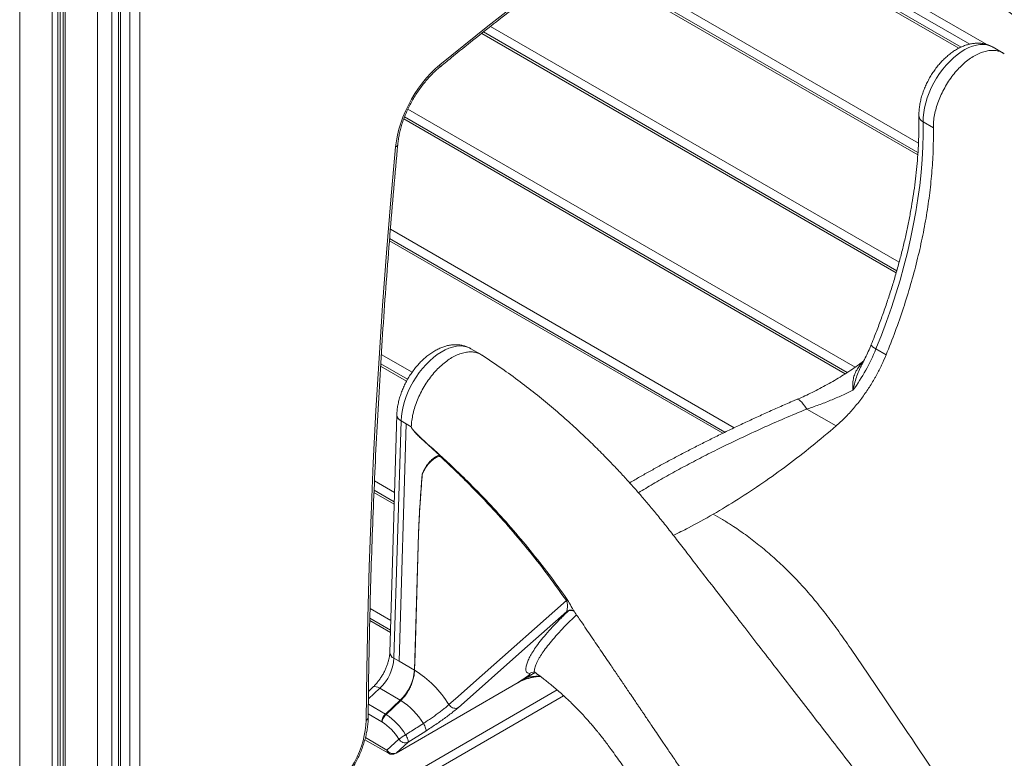
# Model space of a CAD drawing. Units: millimetres. Extents: x -21917 to 13436, y -3169 to 9189.
# Drawn here: x 11405 to 12085, y -270 to 240 of the extents above; entities that cross this region are included whole.
import ezdxf

# ---------------------------------------------------------------- set-up
doc = ezdxf.new("R2010")
doc.units = ezdxf.units.MM

msp = doc.modelspace()

# ---------------------------------------------------------------- linework, layer by layer
at = {"color": 8, "linetype": 'Continuous', "lineweight": 15}
for p, q in [((11468.15, 863.83), (11468.15, -1426.49)), ((11458.25, 860.69), (11458.25, -1426.49)), ((11430.94, 843.64), (11430.94, -1409.19)), ((11432.44, 845.04), (11432.44, -1409.09)), ((11435.91, 847.97), (11435.91, -1413.59)), ((11426.86, 839.46), (11426.86, -1408.36)), ((11404.51, 819.79), (11404.51, -1395.46)), ((12060.75, 223.21), (11868.23, 334.35)), ((12072.44, 223), (11873.58, 337.79)), ((11862.37, 330.59), (12053.25, 220.4)), ((11797.51, 286.39), (12025.32, 154.88)), ((11791.07, 281.74), (12024.85, 146.78)), ((11729.75, 235.5), (12011.95, 72.59)), ((11723.63, 230.67), (12009.95, 65.37)), ((11672.7, 178.42), (11981.52, 0.15)), ((11669.87, 171.69), (11974.79, -4.34)), ((11660.55, 95.43), (11898, -41.65)), ((11659.9, 87.44), (11890.1, -45.45)), ((11654.31, 9.02), (11675.6, -3.27)), ((11653.79, 0.95), (11671.77, -9.42)), ((11667.93, -36.87), (11671.47, -38.91)), ((11649.59, -78.26), (11663.42, -86.24)), ((11649.24, -86.43), (11663.17, -94.47)), ((11646.5, -166.49), (11660.79, -174.73)), ((11646.32, -174.75), (11660.54, -182.96)), ((11775.82, -222.65), (11523.94, -368.05)), ((11653.22, -221.47), (11645.38, -228.88)), ((11780.25, -226.62), (11525.93, -373.44)), ((11645.34, -232.52), (11657.12, -239.31)), ((11645.28, -239.21), (11654.65, -244.63)), ((11643.33, -255.52), (11658.19, -264.1))]:
    msp.add_line(p, q, dxfattribs=at)
at = {"color": 7, "linetype": 'Continuous', "lineweight": 15}
for p, q in [((11434.45, 846.76), (11434.45, -1411.55)), ((12054.82, 221.18), (11863.76, 331.48)), ((11472.71, 312.68), (11472.71, -346.59)), ((11474.18, 310.64), (11474.18, -348.64)), ((11480.54, -352.31), (11480.54, 306.97)), ((11487.61, 306.97), (11487.61, -352.31)), ((12024.95, 148.41), (11792.37, 282.68)), ((12010.37, 66.82), (11724.86, 231.64)), ((12083.94, 217.03), (12076.82, 221.14)), ((11976.19, -3.45), (11670.38, 173.08)), ((12028.55, 169.54), (12035.62, 165.45)), ((11891.69, -44.68), (11660.03, 89.05)), ((11723.31, 8.85), (11716.2, 12.95)), ((11995.93, 12.77), (12003, 8.68)), ((11672.5, -8.15), (11653.9, 2.58)), ((11665, -32.78), (11660.13, -196.7)), ((11948.17, -28.72), (11968.43, -40.41)), ((11667.93, -36.87), (11663.06, -200.8)), ((11671.47, -38.91), (11666.6, -202.85)), ((11671.47, -38.91), (11675, -40.95)), ((11671.47, -38.91), (11675.01, -40.95)), ((11694.74, -60.75), (11681.56, -48.9)), ((11663.22, -92.81), (11649.31, -84.78)), ((11677.2, -208.98), (11680, -114.74)), ((11783.26, -168.26), (11782.39, -168.41)), ((11787.34, -168.13), (11787.44, -168.28)), ((11660.59, -181.3), (11646.36, -173.08)), ((11663.06, -200.8), (11666.6, -202.84)), ((11677.2, -208.98), (11666.6, -202.85)), ((11677.24, -209), (11677.24, -209)), ((11664.51, -266.17), (11748.81, -217.51)), ((11648.5, -220.74), (11645.44, -223.63)), ((11653.22, -221.47), (11667.36, -229.63)), ((11664.23, -266.38), (11748.53, -217.72)), ((11657.12, -239.31), (11667.36, -229.63)), ((11667.78, -229.89), (11657.62, -239.61)), ((11667.79, -229.89), (11667.78, -229.89)), ((11701.05, -232.75), (11701.05, -232.75)), ((11654.66, -244.63), (11654.65, -244.63)), ((11654.65, -244.63), (11654.65, -244.63)), ((11657.62, -239.61), (11657.61, -239.62)), ((11685.01, -251.01), (11672.76, -258.73)), ((11642.93, -256.98), (11659.23, -266.38)), ((11658.19, -264.1), (11666.43, -256.65)), ((11672.76, -258.73), (11664.51, -266.17))]:
    msp.add_line(p, q, dxfattribs=at)
at = {"color": 8, "linetype": 'Continuous', "lineweight": 15, "flags": 128}
for points in [[(11694.7, 208.83), (11711.25, 222.33), (11727.86, 235.58), (11744.5, 248.56), (11761.19, 261.29), (11777.92, 273.75), (11794.68, 285.94), (11811.47, 297.86), (11828.29, 309.51), (11845.13, 320.89), (11861.99, 331.98), (11878.87, 342.8), (11892.13, 351.1)], [(12076.82, 221.14), (12076.68, 221.22), (12074.68, 222.13), (12072.53, 222.73), (12070.23, 222.99), (12067.82, 222.93), (12065.3, 222.55), (12062.71, 221.84), (12060.07, 220.81), (12057.4, 219.48), (12054.72, 217.85), (12052.06, 215.94), (12049.44, 213.76), (12046.9, 211.34), (12044.43, 208.7), (12042.09, 205.86), (12039.87, 202.85), (12037.8, 199.68), (12035.91, 196.4), (12034.2, 193.04), (12032.7, 189.61), (12031.41, 186.15), (12030.35, 182.7), (12029.53, 179.28), (12028.95, 175.93), (12028.62, 172.67), (12028.55, 169.54)], [(11716.2, 12.95), (11715.22, 13.46), (11713.16, 14.24), (11710.94, 14.7), (11708.59, 14.82), (11706.13, 14.63), (11703.58, 14.1), (11700.97, 13.26), (11698.31, 12.1), (11695.63, 10.64), (11692.96, 8.88), (11690.31, 6.86), (11687.72, 4.58), (11685.21, 2.06), (11682.79, -0.67), (11680.5, -3.59), (11678.34, -6.67), (11676.35, -9.89), (11674.53, -13.21), (11672.91, -16.6), (11671.5, -20.05), (11670.3, -23.51), (11669.34, -26.95), (11668.63, -30.34), (11668.15, -33.66), (11667.93, -36.87)], [(11992.69, 15.73), (11992.7, 15.42), (11993.02, 14.9), (11993.69, 14.27), (11994.67, 13.55), (11995.93, 12.77)], [(11941.48, -21.98), (11941.52, -21.96), (11942.11, -21.94), (11942.84, -22.27), (11943.69, -22.93), (11944.67, -23.92), (11945.75, -25.23), (11946.92, -26.83), (11948.17, -28.72)], [(11783.26, -168.26), (11784.06, -167.8), (11784.72, -167.56)], [(11748.53, -217.72), (11748.55, -217.71), (11748.81, -217.51)], [(11653.22, -221.47), (11651.88, -220.8), (11650.68, -220.4), (11649.65, -220.3), (11648.85, -220.5), (11648.49, -220.74)], [(11664.23, -266.38), (11664.25, -266.37), (11664.51, -266.17)]]:
    msp.add_lwpolyline(points, dxfattribs=at)
at = {"color": 7, "linetype": 'Continuous', "lineweight": 15, "flags": 128}
for points in [[(11664.2, 152.39), (11664.7, 156.37), (11665.47, 160.43), (11666.48, 164.56), (11667.76, 168.72), (11669.27, 172.89), (11671.01, 177.04), (11672.98, 181.14), (11675.15, 185.15), (11677.51, 189.06), (11680.05, 192.84), (11682.74, 196.45), (11685.57, 199.88), (11688.52, 203.1), (11691.57, 206.09), (11694.7, 208.83)], [(12028.55, 169.54), (12028.57, 161.02), (12028.34, 152.37), (12027.86, 143.58), (12027.13, 134.68), (12026.16, 125.66), (12024.95, 116.55), (12023.48, 107.35), (12021.78, 98.07), (12019.84, 88.72), (12017.65, 79.32), (12015.23, 69.86), (12012.58, 60.38), (12009.7, 50.86), (12006.59, 41.33), (12003.25, 31.8), (11999.7, 22.27), (11995.93, 12.77)], [(11643.79, -243.63), (11644.21, -208.38), (11644.92, -172.97), (11645.91, -137.4), (11647.2, -101.68), (11648.77, -65.81), (11650.62, -29.79), (11652.77, 6.37), (11655.2, 42.68), (11657.91, 79.12), (11660.92, 115.69), (11664.2, 152.39)], [(11680.02, -114.75), (11679.53, -131.35), (11677.57, -197.78), (11677.24, -209)], [(11701.05, -232.75), (11705.64, -228.68), (11724.02, -212.42), (11782.13, -160.97)], [(11782.39, -168.41), (11751.47, -195.79), (11707.29, -234.9)], [(11677.2, -208.98), (11677.21, -208.98), (11677.21, -208.98), (11677.22, -208.98), (11677.22, -208.99), (11677.22, -208.99), (11677.23, -208.99), (11677.23, -208.99), (11677.24, -209)], [(11618.72, -293.68), (11621.48, -291.24), (11624.17, -288.56), (11626.75, -285.66), (11629.22, -282.57), (11631.55, -279.32), (11633.72, -275.92), (11635.72, -272.4), (11637.53, -268.8), (11639.12, -265.14), (11640.5, -261.45), (11641.65, -257.77), (11642.56, -254.11), (11643.22, -250.52), (11643.63, -247.01), (11643.79, -243.63)], [(11683.33, -245.8), (11683.83, -246.61), (11684.28, -247.44), (11684.65, -248.24), (11684.92, -248.99), (11685.11, -249.67), (11685.18, -250.24), (11685.15, -250.69), (11685.01, -251.01)], [(11671.1, -253.56), (11671.6, -254.37), (11672.03, -255.19), (11672.4, -255.98), (11672.67, -256.73), (11672.85, -257.4), (11672.93, -257.97), (11672.9, -258.42), (11672.76, -258.73)]]:
    msp.add_lwpolyline(points, dxfattribs=at)
at = {"color": 8, "linetype": 'Continuous', "lineweight": 15}
for centre, radius, start, end in [((11693.04, 208.21), 1.77, 317.41834, 20.45822), ((12030.66, 174.15), 5.07, 186.09082, 245.34594), ((11663.59, 154.4), 2.1, 286.99784, 348.05562), ((11669.69, -32.52), 4.69, 183.21407, 248.00368), ((11785.17, -172.35), 4.81, 95.6971, 125.16811), ((11785.44, -172.2), 4.5, 67.98151, 119.03544), ((11664.82, -196.44), 4.7, 183.19434, 247.9965), ((11759.5, -215.29), 4.91, 81.75665, 124.78695), ((11642.78, -241.35), 2.49, 293.90761, 352.83374), ((11660.8, -264.3), 2.61, 175.60551, 233.08275)]:
    msp.add_arc(centre, radius, start, end, dxfattribs=at)
at = {"color": 7, "linetype": 'Continuous', "lineweight": 15}
for centre, radius, start, end in [((11868.85, 64.8), 137.32, 324.10731, 337.73354), ((11690.28, -65.29), 9.9, 223.86746, 224.57857), ((11686.36, -69.22), 7.5, 237.67534, 238.26535), ((11681.43, -112.28), 2.84, 239.89206, 240.33408), ((11779.99, -158.5), 3.26, 311.00214, 327.81226), ((11631.55, -198.47), 31.59, 313.29775, 355.78561), ((11645.81, -206.69), 31.47, 313.20907, 355.84032), ((11636.93, -273.21), 75.81, 32.25451, 57.88476), ((11751.42, -216.71), 4.84, 35.22463, 43.21802), ((11659.62, -243.02), 15.47, 58.13445, 59.97437), ((11640.01, -272.59), 50.94, 31.72577, 56.95382), ((11662.48, -245.02), 7.83, 133.17592, 177.07882), ((11634.47, -276.19), 37.46, 31.42706, 57.3917), ((11633.04, -276.89), 44.64, 31.50538, 56.60883), ((11703.44, -307.36), 62.77, 121.01351, 126.12468), ((11670.76, -254.16), 4.99, 209.9809, 293.60613), ((11662.51, -261.6), 4.99, 209.98186, 293.60518), ((11661.73, -262.05), 5, 240.00269, 299.99731)]:
    msp.add_arc(centre, radius, start, end, dxfattribs=at)
for major_axis, ratio, start_param, end_param in [((9.96, -2.41), 0.348467, 4.011088, 4.011954), ((8.42, -5.8), 0.105128, 2.151397, 2.220698)]:
    msp.add_ellipse((11661.73, -243.53), major_axis=major_axis, ratio=ratio, start_param=start_param, end_param=end_param, dxfattribs=at)
for points, knots in [([(11694.35, 207.01), (11697.08, 209.26), (11705, 215.77), (11718.14, 226.36), (11733.78, 238.73), (11749.46, 250.87), (11765.18, 262.77), (11780.93, 274.44), (11796.71, 285.86), (11812.51, 297.05), (11828.34, 307.99), (11844.19, 318.69), (11860.05, 329.15), (11875.93, 339.33), (11886.73, 346.15), (11892.24, 349.51), (11892.45, 349.64)], [0, 0, 0, 0, 0.041876, 0.121459, 0.201041, 0.280623, 0.360204, 0.439784, 0.519362, 0.59894, 0.678517, 0.758094, 0.837669, 0.917243, 0.996817, 1, 1, 1, 1]), ([(12065.85, 262.23), (12068.49, 260.23), (12076.16, 254.46), (12088.64, 244.82), (12103.23, 233.26), (12117.56, 221.6), (12131.7, 209.8), (12140.91, 201.84), (12145.55, 197.83)], [0, 0, 0, 0, 0.095035, 0.275643, 0.456253, 0.636863, 0.817475, 1, 1, 1, 1]), ([(12076.8, 221.12), (12076.24, 221.43), (12074.96, 222.16), (12072.78, 222.96), (12070.34, 223.57), (12067.82, 223.88), (12065.23, 223.9), (12062.58, 223.64), (12059.89, 223.07), (12057.15, 222.21), (12054.4, 221.06), (12051.66, 219.6), (12048.95, 217.87), (12046.31, 215.88), (12043.76, 213.66), (12041.32, 211.23), (12039.01, 208.62), (12036.84, 205.84), (12034.82, 202.92), (12032.97, 199.89), (12031.3, 196.75), (12029.82, 193.53), (12028.53, 190.25), (12027.47, 186.94), (12026.62, 183.6), (12026.02, 180.26), (12025.64, 176.91), (12025.63, 174.72), (12025.62, 173.61)], [0, 0, 0, 0, 0.0263588, 0.0607636, 0.0951697, 0.1298644, 0.1651187, 0.2011676, 0.2381776, 0.2762096, 0.3151907, 0.3549204, 0.3951261, 0.4355414, 0.4759252, 0.5161896, 0.5563088, 0.5962948, 0.6361849, 0.6760263, 0.7158746, 0.755777, 0.7957834, 0.8359535, 0.8763429, 0.916997, 0.9579373, 1, 1, 1, 1]), ([(12035.62, 165.45), (12035.64, 166.88), (12035.68, 169.75), (12036.36, 174.34), (12037.46, 179.04), (12039.03, 183.8), (12041.01, 188.55), (12043.38, 193.18), (12046.1, 197.64), (12049.11, 201.83), (12052.38, 205.7), (12055.85, 209.17), (12059.45, 212.19), (12063.13, 214.71), (12066.82, 216.68), (12070.46, 218.07), (12073.98, 218.85), (12077.34, 219.02), (12080.46, 218.54), (12082.91, 217.71), (12084.16, 216.82), (12084.6, 216.52)], [0, 0, 0, 0, 0.053966, 0.10793, 0.161896, 0.21586, 0.269826, 0.323791, 0.377756, 0.431722, 0.485687, 0.539652, 0.593617, 0.647582, 0.701547, 0.755513, 0.809478, 0.863443, 0.917408, 0.971374, 1, 1, 1, 1]), ([(11665.65, 153.97), (11665.71, 154.55), (11665.88, 156.23), (11666.33, 159.11), (11667.05, 162.61), (11667.99, 166.17), (11669.13, 169.77), (11670.46, 173.38), (11671.99, 176.99), (11673.69, 180.56), (11675.56, 184.07), (11677.58, 187.51), (11679.75, 190.84), (11682.05, 194.04), (11684.46, 197.1), (11686.96, 199.99), (11689.55, 202.69), (11692.02, 205.04), (11693.63, 206.41), (11694.35, 207.01)], [0, 0, 0, 0, 0.031809, 0.09268, 0.153666, 0.214767, 0.275975, 0.337275, 0.398649, 0.46008, 0.521547, 0.583031, 0.644508, 0.705957, 0.767354, 0.828681, 0.889916, 0.951043, 1, 1, 1, 1]), ([(12025.62, 173.61), (12025.63, 172.22), (12025.69, 168.21), (12025.6, 161.45), (12025.3, 153.3), (12024.78, 145.03), (12024.03, 136.65), (12023.07, 128.17), (12021.9, 119.59), (12020.51, 110.92), (12018.9, 102.18), (12017.08, 93.37), (12015.05, 84.5), (12012.8, 75.58), (12010.35, 66.62), (12007.69, 57.63), (12004.83, 48.62), (12001.77, 39.59), (11998.51, 30.57), (11995.47, 22.61), (11993.48, 17.67), (11992.69, 15.74)], [0, 0, 0, 0, 0.028828, 0.083761, 0.138706, 0.193659, 0.248624, 0.303603, 0.358594, 0.4136, 0.468621, 0.523656, 0.578705, 0.633768, 0.688844, 0.743933, 0.799034, 0.854146, 0.909268, 0.9644, 1, 1, 1, 1]), ([(12003, 8.68), (12005.14, 14.07), (12009.42, 24.85), (12015.03, 41.07), (12020.04, 57.26), (12024.37, 73.37), (12028.02, 89.35), (12030.98, 105.15), (12033.24, 120.72), (12034.78, 136), (12035.65, 150.98), (12035.63, 160.63), (12035.62, 165.45)], [0, 0, 0, 0, 0.1000002, 0.2000002, 0.2999998, 0.3999999, 0.4999999, 0.6000004, 0.7, 0.8, 0.8999998, 1, 1, 1, 1]), ([(11645.25, -241.63), (11645.3, -236.19), (11645.44, -220.42), (11645.85, -194.22), (11646.55, -162.99), (11647.47, -131.63), (11648.61, -100.16), (11649.98, -68.57), (11651.56, -36.86), (11653.38, -5.04), (11655.41, 26.88), (11657.67, 58.92), (11660.15, 91.06), (11662.79, 122.74), (11664.71, 143.75), (11665.65, 153.97)], [0, 0, 0, 0, 0.042189, 0.122357, 0.202525, 0.282693, 0.362861, 0.44303, 0.523198, 0.603367, 0.683535, 0.763704, 0.843874, 0.924043, 1, 1, 1, 1]), ([(11716.23, 12.9), (11716.07, 13.01), (11715.2, 13.56), (11713.47, 14.3), (11711.08, 15.09), (11708.6, 15.56), (11706.05, 15.74), (11703.43, 15.64), (11700.76, 15.24), (11698.05, 14.54), (11695.3, 13.55), (11692.55, 12.26), (11689.82, 10.68), (11687.14, 8.83), (11684.53, 6.74), (11682.03, 4.42), (11679.65, 1.91), (11677.4, -0.78), (11675.29, -3.63), (11673.35, -6.6), (11671.58, -9.68), (11669.99, -12.86), (11668.6, -16.11), (11667.41, -19.4), (11666.44, -22.73), (11665.7, -26.07), (11665.18, -29.44), (11665.07, -31.65), (11665, -32.78)], [0, 0, 0, 0, 0.008302, 0.043576, 0.078713, 0.113983, 0.149675, 0.186052, 0.223327, 0.26163, 0.30096, 0.341184, 0.382054, 0.423284, 0.464604, 0.505842, 0.546939, 0.58789, 0.628719, 0.669472, 0.710199, 0.750959, 0.791792, 0.832759, 0.873918, 0.915325, 0.957018, 1, 1, 1, 1]), ([(11992.69, 15.74), (11992.37, 14.94), (11991.41, 12.63), (11989.67, 8.81), (11987.78, 4.93), (11986.51, 2.6), (11986.04, 1.74)], [0, 0, 0, 0, 0.167713, 0.489775, 0.812056, 1, 1, 1, 1]), ([(11723.99, 8.39), (11723.9, 8.46), (11723.04, 9.17), (11721.05, 9.97), (11718.06, 10.73), (11714.78, 10.81), (11711.32, 10.28), (11707.72, 9.14), (11704.04, 7.41), (11700.35, 5.12), (11696.71, 2.31), (11693.18, -0.98), (11689.83, -4.69), (11686.7, -8.76), (11683.85, -13.12), (11681.33, -17.69), (11679.18, -22.39), (11677.44, -27.16), (11676.14, -31.9), (11675.27, -36.55), (11675.09, -39.48), (11675, -40.95)], [0, 0, 0, 0, 0.005923, 0.061149, 0.116377, 0.171603, 0.22683, 0.282056, 0.337282, 0.392509, 0.447735, 0.502962, 0.558188, 0.613414, 0.668641, 0.723867, 0.779094, 0.834321, 0.889547, 0.944773, 1, 1, 1, 1]), ([(12076.5, -400.74), (12071.18, -393.87), (12060.04, -379.48), (12043.29, -357.84), (12026.45, -336.1), (12010.25, -315.17), (11994.78, -295.17), (11980.01, -276.1), (11965.96, -257.93), (11952.51, -240.56), (11939.59, -223.86), (11927.21, -207.86), (11915.37, -192.56), (11904.16, -178.07), (11893.59, -164.41), (11883.64, -151.56), (11874.33, -139.52), (11865.93, -128.67), (11858.4, -118.95), (11851.71, -110.28), (11845.39, -102.41), (11839.5, -95.29), (11834.01, -88.86), (11828.65, -82.74), (11823.08, -76.55), (11816.99, -70), (11810.04, -62.73), (11802.13, -54.77), (11793.2, -46.16), (11783.53, -37.26), (11773.1, -28.14), (11761.91, -18.9), (11749.96, -9.62), (11737.25, -0.4), (11728.49, 5.43), (11724, 8.41)], [0, 0, 0, 0, 0.047325, 0.099142, 0.149069, 0.197108, 0.243263, 0.286761, 0.328445, 0.368318, 0.40638, 0.443356, 0.478451, 0.511667, 0.543005, 0.572467, 0.600053, 0.625765, 0.647095, 0.666937, 0.685287, 0.702146, 0.717514, 0.731715, 0.746998, 0.763534, 0.78132, 0.803048, 0.826385, 0.851328, 0.877873, 0.906015, 0.935751, 0.967077, 1, 1, 1, 1]), ([(11995.27, -7.21), (11995.64, -6.55), (11997.28, -3.63), (11999.99, 1.65), (12002, 6.34), (12003, 8.68)], [0, 0, 0, 0, 0.128264, 0.564131, 1, 1, 1, 1]), ([(11987.52, 4.51), (11986.81, 3.97), (11984.65, 2.32), (11980.84, -0.36), (11976.11, -3.54), (11971.18, -6.66), (11966.13, -9.68), (11961.02, -12.56), (11955.88, -15.29), (11950.74, -17.85), (11945.94, -20.11), (11942.86, -21.43), (11941.5, -22.02)], [0, 0, 0, 0, 0.051733, 0.15718, 0.265177, 0.374794, 0.484968, 0.594163, 0.702431, 0.809613, 0.91558, 1, 1, 1, 1]), ([(11986.1, -21.25), (11987.73, -18.99), (11990.98, -14.47), (11993.84, -9.63), (11995.27, -7.21)], [0, 0, 0, 0, 0.5, 1, 1, 1, 1]), ([(11980.1, -15.71), (11977.57, -16.93), (11972.52, -19.38), (11964.61, -22.75), (11956.49, -25.92), (11950.95, -27.79), (11948.17, -28.72)], [0, 0, 0, 0, 0.246932, 0.493855, 0.746942, 1, 1, 1, 1]), ([(11941.48, -21.98), (11940.41, -22.44), (11936.26, -24.2), (11929.17, -27.31), (11920.25, -31.29), (11911.53, -35.27), (11902.96, -39.27), (11894.51, -43.29), (11886.21, -47.33), (11878.05, -51.39), (11870.06, -55.44), (11862.24, -59.5), (11854.6, -63.54), (11847.16, -67.56), (11839.92, -71.56), (11832.9, -75.53), (11828.21, -78.22), (11825.91, -79.58), (11825.82, -79.63)], [0, 0, 0, 0, 0.0251, 0.097339, 0.168173, 0.238208, 0.308187, 0.378069, 0.447812, 0.517379, 0.586735, 0.655851, 0.724701, 0.793268, 0.86154, 0.929512, 0.997258, 1, 1, 1, 1]), ([(11968.43, -40.41), (11970.5, -38.53), (11974.65, -34.78), (11980.59, -28.34), (11984.26, -23.61), (11986.1, -21.25)], [0, 0, 0, 0, 0.333333, 0.666665, 1, 1, 1, 1]), ([(11883.58, -101.32), (11889.3, -97.93), (11900.72, -91.15), (11917.82, -79.79), (11934.83, -67.58), (11951.73, -54.53), (11962.86, -45.12), (11968.43, -40.41)], [0, 0, 0, 0, 0.2, 0.4, 0.5999998, 0.7999998, 1, 1, 1, 1]), ([(11676.01, -42.89), (11675.96, -42.82), (11675.7, -42.48), (11675.37, -42), (11675.11, -41.46), (11675.01, -41.16), (11675.01, -41), (11675.01, -40.95)], [0, 0, 0, 0, 0.116167, 0.578802, 0.766305, 0.917105, 1, 1, 1, 1]), ([(11676.01, -42.89), (11676.02, -42.91), (11676.31, -43.25), (11677.01, -44.04), (11679.16, -46.28), (11684.39, -51.16), (11692.57, -58.51), (11702.56, -67.71), (11712.17, -76.91), (11721.38, -86.13), (11731.88, -97.11), (11743.88, -110.39), (11757.24, -126.28), (11770.28, -142.85), (11778.6, -154.44), (11782.76, -160.24)], [0, 0, 0, 0, 0.000403, 0.008268, 0.0198, 0.059702, 0.148141, 0.236785, 0.325496, 0.405997, 0.48659, 0.61406, 0.741526, 0.870764, 1, 1, 1, 1]), ([(11681.56, -48.9), (11681.17, -48.51), (11680.41, -47.75), (11679.23, -46.55), (11678.06, -45.31), (11676.97, -44.09), (11676.3, -43.26), (11676.01, -42.89)], [0, 0, 0, 0, 0.202181, 0.404426, 0.620692, 0.830811, 1, 1, 1, 1]), ([(11683.14, -72.15), (11683.91, -70.64), (11685.48, -67.59), (11688.29, -64.43), (11690.65, -62.43), (11692.35, -61.35), (11693.56, -60.81), (11694.42, -60.76), (11694.74, -60.75)], [0, 0, 0, 0, 0.2814939, 0.5686501, 0.7544531, 0.8491112, 0.943487, 1, 1, 1, 1]), ([(11695.01, -61.41), (11695.05, -61.42), (11695.11, -61.42), (11695.17, -61.39), (11695.19, -61.36), (11695.2, -61.33), (11695.19, -61.28), (11695.15, -61.21), (11695.04, -61.04), (11694.89, -60.88), (11694.77, -60.77), (11694.74, -60.75)], [0, 0, 0, 0, 0.174245, 0.247133, 0.287788, 0.328863, 0.364947, 0.422528, 0.534896, 0.893295, 1, 1, 1, 1]), ([(11695.01, -61.41), (11694.64, -61.42), (11693.8, -61.42), (11692.24, -62.08), (11690.92, -62.91), (11689.84, -63.75), (11689.27, -64.21), (11688.71, -64.71), (11688.16, -65.23), (11687.63, -65.76), (11687.14, -66.3), (11686.67, -66.83), (11686.24, -67.35), (11685.84, -67.86), (11685.48, -68.36), (11685.14, -68.84), (11684.83, -69.31), (11684.54, -69.77), (11684.28, -70.21), (11684.03, -70.63), (11683.81, -71.05), (11683.6, -71.45), (11683.41, -71.83), (11683.29, -72.1), (11683.23, -72.23), (11683.22, -72.24)], [0, 0, 0, 0, 0.063328, 0.146867, 0.313833, 0.357147, 0.402774, 0.449539, 0.496313, 0.542194, 0.586571, 0.629097, 0.669601, 0.708063, 0.744528, 0.779073, 0.81179, 0.842794, 0.872179, 0.90005, 0.926501, 0.951625, 0.975502, 0.998216, 1, 1, 1, 1]), ([(11782.13, -160.97), (11778.06, -155.26), (11769.91, -143.85), (11757.03, -127.36), (11743.7, -111.39), (11731.65, -97.95), (11721.14, -86.86), (11712.39, -78.01), (11703.67, -69.53), (11697.9, -64.12), (11695.01, -61.41)], [0, 0, 0, 0, 0.15362, 0.307242, 0.463004, 0.61877, 0.715974, 0.813288, 0.906612, 1, 1, 1, 1]), ([(11682.35, -75.56), (11682.42, -74.94), (11682.55, -73.7), (11682.94, -72.67), (11683.14, -72.15)], [0, 0, 0, 0, 0.493531, 1, 1, 1, 1]), ([(11683.22, -72.24), (11683.12, -72.48), (11682.92, -72.97), (11682.68, -73.78), (11682.51, -74.65), (11682.45, -75.28), (11682.42, -75.6)], [0, 0, 0, 0, 0.245742, 0.491473, 0.744811, 1, 1, 1, 1]), ([(11680, -114.74), (11680.24, -109.24), (11680.7, -98.24), (11681.67, -85.3), (11682.2, -77.72), (11682.35, -75.56)], [0, 0, 0, 0, 0.41651, 0.833323, 1, 1, 1, 1]), ([(11682.42, -75.6), (11682.02, -80.99), (11681.58, -87.04), (11681.13, -93.63), (11681.02, -95.24), (11680.93, -96.59), (11680.85, -97.76), (11680.79, -98.8), (11680.73, -99.73), (11680.68, -100.58), (11680.63, -101.36), (11680.59, -102.08), (11680.55, -102.74), (11680.52, -103.35), (11680.49, -103.93), (11680.46, -104.46), (11680.43, -104.97), (11680.41, -105.44), (11680.39, -105.88), (11680.36, -106.3), (11680.34, -106.69), (11680.33, -107.06), (11680.31, -107.41), (11680.29, -107.74), (11680.28, -108.05), (11680.27, -108.35), (11680.25, -108.63), (11680.24, -108.89), (11680.23, -109.14), (11680.22, -109.38), (11680.21, -109.61), (11680.2, -109.82), (11680.19, -110.03), (11680.18, -110.22), (11680.18, -110.41), (11680.17, -110.58), (11680.16, -110.75), (11680.16, -110.91), (11680.15, -111.06), (11680.14, -111.2), (11680.14, -111.34), (11680.13, -111.47), (11680.13, -111.59), (11680.13, -111.71), (11680.12, -111.83), (11680.12, -111.93), (11680.11, -112.04), (11680.11, -112.13), (11680.11, -112.23), (11680.1, -112.32), (11680.1, -112.4), (11680.1, -112.48), (11680.09, -112.56), (11680.09, -112.63), (11680.09, -112.7), (11680.09, -112.77), (11680.08, -112.83), (11680.08, -112.89), (11680.08, -112.95), (11680.08, -113.01), (11680.08, -113.06), (11680.07, -113.16), (11680.06, -113.52), (11680.04, -114.06), (11680.03, -114.54), (11680.02, -114.75)], [0, 0, 0, 0, 0.4164242, 0.4668059, 0.5068924, 0.540787, 0.5703571, 0.5966597, 0.6203589, 0.6419148, 0.6616655, 0.6798599, 0.6966944, 0.7123331, 0.726898, 0.7405033, 0.7532387, 0.7651812, 0.776398, 0.7869488, 0.7968857, 0.806256, 0.8150996, 0.8234537, 0.8313505, 0.8388249, 0.8459018, 0.8526036, 0.8589599, 0.8649859, 0.8707038, 0.8761311, 0.8812875, 0.8861832, 0.8908378, 0.8952639, 0.8994714, 0.9034728, 0.9072829, 0.9109067, 0.9143566, 0.9176425, 0.920772, 0.9237549, 0.9265938, 0.929301, 0.9318816, 0.9343404, 0.936685, 0.9389203, 0.9410538, 0.9430879, 0.9450277, 0.946878, 0.9486463, 0.9503303, 0.9519397, 0.9534745, 0.9549399, 0.9563382, 0.9576744, 0.9589485, 0.9640498, 0.9844502, 1, 1, 1, 1]), ([(11883.58, -101.32), (11877.87, -104.56), (11868.67, -109.77), (11859.5, -114.2), (11856.02, -115.87)], [0, 0, 0, 0, 0.620831, 1, 1, 1, 1]), ([(11883.58, -101.32), (11885.7, -102.54), (11889.93, -104.98), (11897.34, -109.52), (11905.78, -115.32), (11915.2, -122.53), (11924.52, -130.4), (11933.65, -138.88), (11942.68, -148.01), (11951.49, -157.9), (11960.05, -168.51), (11968.32, -179.54), (11976.36, -190.87), (11984.23, -202.36), (12004.68, -232.66), (12038.04, -281.98), (12081.75, -346.66), (12110.19, -388.74), (12123.16, -407.92)], [0, 0, 0, 0, 0.022193, 0.04438, 0.077644, 0.111021, 0.144437, 0.177814, 0.211078, 0.245463, 0.27989, 0.314442, 0.349101, 0.383774, 0.418324, 0.621521, 0.827459, 1, 1, 1, 1]), ([(11782.39, -168.41), (11782.45, -168.23), (11782.56, -167.86), (11782.74, -166.62), (11782.9, -164.97), (11782.87, -163.09), (11782.63, -161.93), (11782.36, -161.3), (11782.2, -161.07), (11782.13, -160.97)], [0, 0, 0, 0, 0.173889, 0.350161, 0.689116, 0.863214, 0.946382, 0.975968, 1, 1, 1, 1]), ([(11756.7, -211.26), (11756.14, -211.12), (11755.03, -210.85), (11754.26, -209.83), (11753.99, -208.47), (11754.24, -206.58), (11754.92, -204.21), (11756.08, -201.34), (11757.77, -198.09), (11760.07, -194.4), (11763.08, -190.23), (11766.81, -185.57), (11771.39, -180.37), (11776.76, -174.65), (11781.09, -170.39), (11783.26, -168.26)], [0, 0, 0, 0, 0.0592582, 0.1186185, 0.1780414, 0.2373843, 0.3185791, 0.3997902, 0.480974, 0.566465, 0.6519925, 0.7374657, 0.8249631, 0.9125248, 1, 1, 1, 1]), ([(11784.69, -167.58), (11784.96, -167.56), (11785.56, -167.51), (11786.35, -167.7), (11786.96, -167.96), (11787.28, -168.18), (11787.34, -168.23), (11787.36, -168.24)], [0, 0, 0, 0, 0.202588, 0.449069, 0.682414, 0.911664, 1, 1, 1, 1]), ([(11784.73, -167.55), (11784.72, -167.55), (11784.7, -167.56), (11784.73, -167.56), (11784.75, -167.55)], [0, 0, 0, 0, 0.531978, 1, 1, 1, 1]), ([(11787.4, -168.31), (11789.02, -170.62), (11793.11, -176.46), (11799.39, -185.82), (11806.32, -196), (11812.39, -204.96), (11817.67, -212.74), (11822.2, -219.42), (11826.06, -225.11), (11829.1, -229.6), (11831.17, -232.65), (11832.47, -234.57), (11833.17, -235.61), (11833.64, -236.3), (11834.36, -237.35), (11835.54, -239.09), (11837.22, -241.58), (11839.4, -244.8), (11842.08, -248.75), (11845.27, -253.45), (11848.95, -258.89), (11853.34, -265.36), (11858.46, -272.93), (11864.37, -281.66), (11870.91, -291.33), (11878.09, -301.92), (11885.89, -313.45), (11894.32, -325.91), (11903.38, -339.31), (11913.25, -353.9), (11923.93, -369.71), (11935.46, -386.78), (11947.69, -404.88), (11960.61, -424.02), (11973.37, -442.92), (11981.82, -455.44), (11985.73, -461.23)], [0, 0, 0, 0, 0.024076, 0.060736, 0.095626, 0.128717, 0.152584, 0.17541, 0.197155, 0.21095, 0.221357, 0.228375, 0.230613, 0.232008, 0.235438, 0.241387, 0.249855, 0.260842, 0.274351, 0.290381, 0.308936, 0.330016, 0.356625, 0.386409, 0.419369, 0.45551, 0.494836, 0.537352, 0.583062, 0.631972, 0.686651, 0.744854, 0.806592, 0.87187, 0.940699, 1, 1, 1, 1]), ([(11660.13, -196.7), (11660.12, -197.01), (11660.08, -197.89), (11659.9, -199.49), (11659.51, -201.54), (11658.94, -203.7), (11658.18, -205.95), (11657.24, -208.23), (11656.14, -210.51), (11654.88, -212.75), (11653.5, -214.9), (11652.01, -216.92), (11650.47, -218.74), (11649.29, -219.98), (11648.64, -220.61), (11648.5, -220.74)], [0, 0, 0, 0, 0.0430819, 0.1251935, 0.2082803, 0.2924837, 0.3776614, 0.4636131, 0.550126, 0.6369549, 0.723869, 0.8105696, 0.8968043, 0.9773952, 1, 1, 1, 1]), ([(11677.24, -209), (11677.19, -209.95), (11677.11, -211.88), (11676.46, -214.95), (11675.46, -218.08), (11674.12, -221.15), (11672.46, -224.11), (11670.39, -227.14), (11668.72, -228.91), (11667.79, -229.89)], [0, 0, 0, 0, 0.135291, 0.274489, 0.409982, 0.549393, 0.685161, 0.824862, 1, 1, 1, 1]), ([(11760.13, -210.43), (11760.14, -210.44), (11760.16, -210.45), (11760.36, -210.49), (11760.6, -210.68), (11760.62, -210.7)], [0, 0, 0, 0, 0.413057, 0.936469, 1, 1, 1, 1]), ([(11760.62, -210.7), (11760.83, -210.85), (11761.72, -211.46), (11763.22, -212.55), (11765.02, -213.89), (11767.04, -215.43), (11769.4, -217.28), (11772.31, -219.64), (11775.39, -222.25), (11778.74, -225.21), (11781.91, -228.12), (11784.95, -231.02), (11787.88, -233.92), (11791.16, -237.28), (11794.18, -240.49), (11796.95, -243.54), (11799.33, -246.23), (11801.32, -248.56), (11803.1, -250.69), (11804.71, -252.67), (11806.36, -254.74), (11808.27, -257.21), (11810.44, -260.07), (11813.24, -263.92), (11816.49, -268.48), (11819.77, -273.05), (11822.85, -277.35), (11825.81, -281.49), (11828.85, -285.73), (11833.41, -292.11), (11839.36, -300.43), (11845.47, -308.97), (11850.47, -315.96), (11854.63, -321.8), (11859.31, -328.34), (11863.77, -334.59), (11867.77, -340.19), (11870.99, -344.7), (11873.84, -348.69), (11876.23, -352.05), (11878.31, -354.96), (11880.28, -357.73), (11882.44, -360.76), (11884.96, -364.29), (11887.92, -368.45), (11891.33, -373.22), (11895.18, -378.63), (11899.53, -384.73), (11902.94, -389.52), (11904.92, -392.3), (11905.27, -392.78)], [0, 0, 0, 0, 0.004634, 0.019244, 0.031942, 0.042907, 0.061883, 0.081032, 0.102934, 0.124979, 0.149034, 0.166639, 0.186021, 0.207675, 0.232143, 0.250509, 0.265387, 0.283246, 0.298639, 0.31044, 0.325916, 0.33995, 0.358756, 0.378565, 0.402324, 0.425099, 0.44523, 0.464562, 0.484989, 0.506486, 0.556822, 0.605129, 0.629787, 0.657861, 0.689367, 0.724321, 0.74801, 0.770228, 0.78942, 0.805579, 0.818695, 0.831456, 0.845445, 0.862403, 0.882335, 0.905245, 0.931141, 0.960028, 0.993073, 1, 1, 1, 1]), ([(11748.81, -217.51), (11748.82, -217.5), (11748.88, -217.46), (11749.16, -217.28), (11749.69, -216.93), (11751.67, -215.61), (11753.44, -214.41), (11754.95, -213.39)], [0, 0, 0, 0, 0.004735, 0.029032, 0.134163, 0.263557, 1, 1, 1, 1]), ([(11755.37, -213.91), (11753.7, -214.76), (11751.57, -215.84), (11749.53, -217.07), (11749, -217.39), (11748.88, -217.47), (11748.82, -217.5), (11748.81, -217.51)], [0, 0, 0, 0, 0.739974, 0.942638, 0.971485, 0.995141, 1, 1, 1, 1]), ([(11748.85, -217.49), (11749.46, -217.17), (11750.71, -216.5), (11752.88, -215.61), (11755.3, -214.8), (11757.79, -214.14), (11760.18, -213.66), (11762.28, -213.37), (11763.6, -213.31), (11764.19, -213.28)], [0, 0, 0, 0, 0.147493, 0.305206, 0.467055, 0.632156, 0.775362, 0.899993, 1, 1, 1, 1]), ([(11754.95, -213.39), (11755.03, -213.34), (11755.31, -213.14), (11755.78, -212.8), (11756.3, -212.37), (11756.68, -212.01), (11756.97, -211.63), (11757.02, -211.34), (11756.81, -211.29), (11756.7, -211.26)], [0, 0, 0, 0, 0.032421, 0.114253, 0.195619, 0.321107, 0.445758, 0.722146, 1, 1, 1, 1]), ([(11683.33, -245.8), (11684.25, -245.21), (11686.07, -244.03), (11688.87, -242.12), (11691.62, -240.18), (11694.25, -238.25), (11696.67, -236.4), (11699.06, -234.49), (11700.33, -233.38), (11701.05, -232.75)], [0, 0, 0, 0, 0.13752, 0.275039, 0.412567, 0.550094, 0.687692, 0.825283, 1, 1, 1, 1]), ([(11707.29, -234.9), (11706.39, -235.67), (11704.79, -237.05), (11701.78, -239.4), (11698.74, -241.68), (11695.43, -244.06), (11691.97, -246.45), (11688.45, -248.81), (11686.16, -250.27), (11685.01, -251.01)], [0, 0, 0, 0, 0.174794, 0.312373, 0.449954, 0.587463, 0.724972, 0.862487, 1, 1, 1, 1]), ([(11701.05, -232.75), (11701.4, -233.19), (11702.1, -234.08), (11703.53, -234.97), (11705.05, -235.4), (11706.2, -235.33), (11706.92, -235.09), (11707.18, -234.96), (11707.29, -234.9)], [0, 0, 0, 0, 0.214765, 0.429534, 0.644304, 0.859069, 0.939857, 1, 1, 1, 1]), ([(11618.37, -295.49), (11618.86, -295.07), (11620.29, -293.86), (11622.59, -291.71), (11625.23, -288.96), (11627.76, -286.04), (11630.16, -282.95), (11632.44, -279.72), (11634.56, -276.37), (11636.53, -272.91), (11638.32, -269.38), (11639.93, -265.78), (11641.34, -262.15), (11642.55, -258.49), (11643.55, -254.84), (11644.34, -251.21), (11644.89, -247.62), (11645.19, -244.42), (11645.23, -242.45), (11645.25, -241.63)], [0, 0, 0, 0, 0.03279, 0.094447, 0.156, 0.217459, 0.278838, 0.34016, 0.401448, 0.462724, 0.524012, 0.58533, 0.646701, 0.708153, 0.769711, 0.831393, 0.893221, 0.955201, 1, 1, 1, 1]), ([(11657.61, -239.62), (11657.49, -239.71), (11656.96, -240.15), (11656.12, -241.14), (11655.27, -242.6), (11654.89, -243.71), (11654.75, -244.32), (11654.71, -244.5), (11654.69, -244.58), (11654.67, -244.62), (11654.66, -244.63), (11654.66, -244.63)], [0, 0, 0, 0, 0.0752382, 0.3416987, 0.6081526, 0.875017, 0.9406811, 0.973494, 0.9899128, 0.9981508, 1, 1, 1, 1]), ([(11671.1, -253.56), (11673.78, -251.86), (11677.86, -249.27), (11681.94, -246.69), (11683.33, -245.8)], [0, 0, 0, 0, 0.657596, 1, 1, 1, 1])]:
    msp.add_open_spline(points, degree=3, knots=knots, dxfattribs=at)
at = {"color": 8, "linetype": 'Continuous', "lineweight": 15}
for points, knots in [([(11980.1, -15.71), (11980.1, -15.69), (11979.98, -13.99), (11979.89, -10.98), (11980.43, -6.96), (11981.61, -3.44), (11983.62, -0.17), (11985.49, 2.15), (11986.81, 3.39), (11987.05, 3.62)], [0, 0, 0, 0, 0.0021336, 0.2198503, 0.4052503, 0.5905663, 0.7742923, 0.9580408, 1, 1, 1, 1]), ([(11986.08, 1.72), (11985.53, 0.66), (11984.27, -1.75), (11982.76, -5.69), (11981.32, -10.4), (11980.52, -13.79), (11980.1, -15.69), (11980.1, -15.71)], [0, 0, 0, 0, 0.1928615, 0.4420851, 0.6926156, 0.9974318, 1, 1, 1, 1]), ([(11948.17, -28.72), (11942.98, -30.88), (11932.59, -35.2), (11917.29, -41.95), (11902.27, -48.87), (11888.36, -55.59), (11875.62, -62.01), (11864.01, -68.1), (11852.75, -74.25), (11841.96, -80.39), (11835.22, -84.46), (11831.9, -86.47)], [0, 0, 0, 0, 0.119157, 0.238309, 0.359433, 0.480553, 0.583605, 0.686744, 0.789792, 0.896301, 1, 1, 1, 1]), ([(11782.76, -160.24), (11783.05, -160.69), (11783.73, -161.69), (11784.8, -163.64), (11785.81, -165.6), (11786.68, -167.21), (11787.15, -167.86), (11787.34, -168.13)], [0, 0, 0, 0, 0.133441, 0.30138, 0.586228, 0.83131, 1, 1, 1, 1]), ([(11789.1, -170.75), (11787.24, -172.57), (11783.28, -176.42), (11778.24, -181.67), (11773.67, -186.71), (11769.84, -191.28), (11766.7, -195.41), (11764.57, -198.57), (11762.75, -201.63), (11761.3, -204.54), (11760.4, -207.12), (11759.95, -208.99), (11759.96, -210.1), (11760.44, -210.48), (11760.66, -210.65)], [0, 0, 0, 0, 0.082635, 0.175267, 0.267834, 0.362832, 0.457893, 0.552912, 0.608072, 0.718411, 0.82892, 0.889963, 0.950982, 1, 1, 1, 1]), ([(11760.83, -210.85), (11760.61, -210.89), (11760.16, -210.97), (11759.2, -211.37), (11758.12, -211.96), (11756.95, -212.72), (11756.06, -213.37), (11755.52, -213.8), (11755.37, -213.91)], [0, 0, 0, 0, 0.197111, 0.392171, 0.612275, 0.770547, 0.935871, 1, 1, 1, 1]), ([(11755.37, -213.91), (11755.97, -213.81), (11757.51, -213.54), (11760.14, -213.24), (11762.45, -213.09), (11763.77, -213.13), (11764, -213.14)], [0, 0, 0, 0, 0.223473, 0.57591, 0.927784, 1, 1, 1, 1])]:
    msp.add_open_spline(points, degree=3, knots=knots, dxfattribs=at)

doc.saveas('drawing.dxf')
